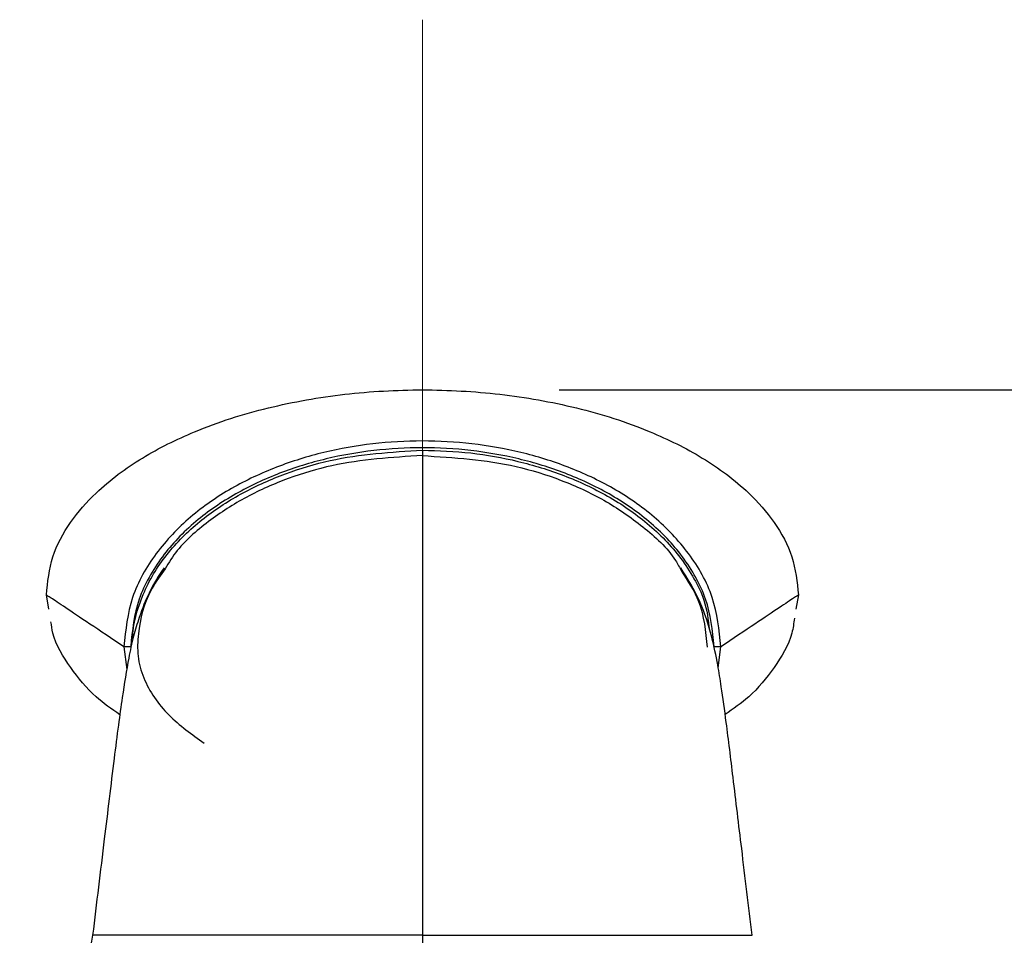
# Model space of a CAD drawing. Units: millimetres. Extents: x -4 to 213, y 0 to 297.
# Drawn here: x 54 to 61, y 185 to 191 of the extents above; entities that cross this region are included whole.
import ezdxf

# ---------------------------------------------------------------- set-up
doc = ezdxf.new("R2010")
doc.units = ezdxf.units.MM
doc.header["$PDSIZE"] = -1
doc.linetypes.add('CENTERX2', pattern=[20.32, 12.7, -2.54, 2.54, -2.54])
doc.layers.add('FORMAT', color=7, linetype='Continuous')
doc.styles.add('SLDTEXTSTYLE0', font='TXT', dxfattribs={"width": 0.605})
doc.dimstyles.new('SLDDIMSTYLE2', dxfattribs={"dimtxt": 2.5, "dimasz": 2.5, "dimexe": 0, "dimexo": 0.0625, "dimtad": 1, "dimdec": 0, "dimlfac": 5, "dimrnd": 1e-09, "dimzin": 12, "dimdsep": 46, "dimtxsty": 'SLDTEXTSTYLE0', "dimblk1": 'CLOSED', "dimblk2": 'CLOSED', "dimsah": 1, "dimcen": 0.09, "dimadec": 0, "dimazin": 3, "dimtfac": 1, "dimtdec": 0, "dimtofl": 0, "dimtmove": 0, "dimatfit": 3, "dimldrblk": 'CLOSED', "dimfxl": 0, "dimfrac": 2, "dimtolj": 1, "dimtzin": 12, "dimarcsym": 0})

# ---------------------------------------------------------------- blocks, each defined once
blk = doc.blocks.new('_Closed')
at = {"color": 0, "linetype": 'ByBlock', "lineweight": -2}
for p, q in [((-1, 0.166667), (0, 0)), ((-1, 0.166667), (-1, -0.166667)), ((0, 0), (-1, -0.166667)), ((0, 0), (-1, 0))]:
    blk.add_line(p, q, dxfattribs=at)
blk = doc.blocks.new('_D_3')
at = {"layer": 'FORMAT', "color": 7}
for p, q in [((57.8224, 188.5857), (83.5737, 188.5857)), ((82.8237, 188.5857), (82.8237, 135.2952)), ((72.9477, 135.2952), (83.5737, 135.2952))]:
    blk.add_line(p, q, dxfattribs=at)
at = {"layer": 'FORMAT', "color": 7, "xscale": 2.5, "yscale": 2.5}
for p, rotation in [((82.8237, 188.5857), 89.99999999999999), ((82.8237, 135.2952), 270)]:
    blk.add_blockref('_Closed', p, dxfattribs=dict(at, rotation=rotation))
at = {"layer": 'FORMAT', "color": 7, "insert": (79.601, 159.5915), "char_height": 2.5, "attachment_point": 1, "rotation": 90, "style": 'SLDTEXTSTYLE0'}
blk.add_mtext('266', dxfattribs=at)

msp = doc.modelspace()

# ---------------------------------------------------------------- linework, layer by layer
at = {"color": 7, "linetype": 'Continuous', "lineweight": 25}
for p, q in [((54.0904, 186.9813), (54.0724, 187.0857)), ((59.5724, 187.0857), (59.5544, 186.9811))]:
    msp.add_line(p, q, dxfattribs=at)
at = {"color": 8, "linetype": 'Continuous', "lineweight": 25}
for p, q in [((54.6396, 186.7066), (54.6611, 186.5396)), ((58.9855, 186.5534), (59.0052, 186.7066))]:
    msp.add_line(p, q, dxfattribs=at)
at = {"color": 7, "linetype": 'Continuous', "lineweight": 25}
for points, knots in [([(54.0724, 187.0857), (54.0822, 187.1803), (54.1019, 187.3698), (54.2424, 187.623), (54.4612, 187.8725), (54.7695, 188.0982), (55.1947, 188.3084), (55.6931, 188.4665), (56.254, 188.5645), (56.8224, 188.5963), (57.3908, 188.5645), (57.9517, 188.4665), (58.4501, 188.3084), (58.8753, 188.0982), (59.1836, 187.8725), (59.4024, 187.623), (59.5429, 187.3698), (59.5626, 187.1803), (59.5724, 187.0857)], [0, 0, 0, 0, 0.041525, 0.083137, 0.124796, 0.187266, 0.249802, 0.333181, 0.416586, 0.5, 0.583414, 0.666819, 0.750198, 0.812734, 0.875204, 0.916863, 0.958475, 1, 1, 1, 1]), ([(59.0052, 186.7066), (58.9923, 186.8291), (58.9665, 187.0737), (58.7795, 187.3981), (58.526, 187.6645), (58.223, 187.8728), (57.8921, 188.028), (57.4286, 188.1708), (56.8224, 188.2397), (56.2161, 188.1709), (55.7527, 188.028), (55.4218, 187.8728), (55.1188, 187.6645), (54.8654, 187.3981), (54.6783, 187.0737), (54.6525, 186.8291), (54.6396, 186.7066)], [0, 0, 0, 0, 0.062734, 0.125387, 0.18813, 0.251058, 0.313376, 0.375618, 0.499998, 0.624389, 0.686625, 0.748942, 0.81187, 0.874613, 0.937265, 1, 1, 1, 1]), ([(58.9556, 186.7066), (58.9435, 186.8251), (58.9254, 187.0019), (58.8239, 187.2175), (58.7284, 187.366), (58.6122, 187.5025), (58.439, 187.6644), (58.1921, 187.833), (57.869, 187.9833), (57.4156, 188.1222), (56.9402, 188.1758), (56.467, 188.1489), (56.1163, 188.0876), (55.7758, 187.9834), (55.5054, 187.8575), (55.3045, 187.7317), (55.1619, 187.6233), (55.0326, 187.5025), (54.9165, 187.366), (54.8209, 187.2175), (54.7194, 187.0019), (54.7013, 186.8251), (54.6892, 186.7066)], [0, 0, 0, 0, 0.062276, 0.092943, 0.124814, 0.155417, 0.187372, 0.24988, 0.312413, 0.374957, 0.499862, 0.56242, 0.624975, 0.687522, 0.750056, 0.781886, 0.812627, 0.844551, 0.875191, 0.907061, 0.937722, 1, 1, 1, 1]), ([(56.8224, 188.1451), (56.8224, 188.1401), (56.8224, 188.1302), (56.8224, 188.1174), (56.8224, 188.1081), (56.8224, 188.1062), (56.8224, 188.1052)], [0, 0, 0, 0, 0.249984, 0.499979, 0.749984, 1, 1, 1, 1]), ([(56.8224, 188.1052), (56.8224, 188.0981), (56.8224, 188.0839), (56.8224, 188.0008), (56.8224, 187.7887), (56.8224, 187.3881), (56.8224, 186.8107), (56.8224, 186.1057), (56.8224, 185.3537), (56.8224, 184.848), (56.8224, 184.5951)], [0, 0, 0, 0, 0.062581, 0.125114, 0.249836, 0.374561, 0.499288, 0.666168, 0.833084, 1, 1, 1, 1]), ([(54.9333, 187.2851), (54.8957, 187.2279), (54.8304, 187.1287), (54.7581, 186.9474), (54.7056, 186.7747), (54.6677, 186.5947), (54.6325, 186.3761), (54.5978, 186.1262), (54.5539, 185.7766), (54.4912, 185.2607), (54.4392, 184.83), (54.4108, 184.5951)], [0, 0, 0, 0, 0.11884, 0.206065, 0.263199, 0.330343, 0.439038, 0.508558, 0.587965, 0.775216, 1, 1, 1, 1]), ([(54.9298, 187.2602), (54.8965, 187.2137), (54.7992, 187.0778), (54.7439, 186.8566), (54.7355, 186.6369), (54.7933, 186.4232), (54.957, 186.1928), (55.1365, 186.065), (55.2268, 186.0008)], [0, 0, 0, 0, 0.114907, 0.336184, 0.446521, 0.556515, 0.776987, 1, 1, 1, 1]), ([(59.234, 184.5951), (59.2085, 184.8067), (59.162, 185.1926), (59.099, 185.7127), (59.0496, 186.1229), (59.0125, 186.3897), (58.9814, 186.5874), (58.9345, 186.8084), (58.8494, 187.0682), (58.7614, 187.2066), (58.7115, 187.2851)], [0, 0, 0, 0, 0.203903, 0.371819, 0.50319, 0.597367, 0.659628, 0.73986, 0.85245, 1, 1, 1, 1]), ([(58.7177, 187.2589), (58.7647, 187.1871), (58.8747, 187.0191), (58.8938, 186.8181), (58.9047, 186.7029)], [0, 0, 0, 0, 0.427126, 1, 1, 1, 1]), ([(54.6396, 186.7066), (54.5517, 186.7653), (54.3762, 186.8824), (54.2039, 186.9976), (54.0926, 187.0721), (54.0792, 187.0812), (54.0724, 187.0857)], [0, 0, 0, 0, 0.250946, 0.501416, 0.750558, 1, 1, 1, 1]), ([(59.5724, 187.0857), (59.5656, 187.0812), (59.5522, 187.0721), (59.4409, 186.9976), (59.2686, 186.8824), (59.0931, 186.7653), (59.0052, 186.7066)], [0, 0, 0, 0, 0.249442, 0.498584, 0.749054, 1, 1, 1, 1]), ([(54.6098, 186.2091), (54.5497, 186.2507), (54.4115, 186.3465), (54.2466, 186.5506), (54.1268, 186.7401), (54.1099, 186.8621), (54.106, 186.89)], [0, 0, 0, 0, 0.25079, 0.577124, 0.902992, 1, 1, 1, 1]), ([(59.5431, 186.9151), (59.5383, 186.8786), (59.5211, 186.748), (59.3988, 186.5504), (59.2337, 186.347), (59.0961, 186.2516), (59.0366, 186.2103)], [0, 0, 0, 0, 0.12297, 0.440303, 0.75809, 1, 1, 1, 1]), ([(54.6892, 186.7066), (54.6831, 186.7066), (54.6711, 186.7066), (54.6555, 186.7066), (54.6437, 186.7066), (54.641, 186.7066), (54.6396, 186.7066)], [0, 0, 0, 0, 0.249963, 0.499951, 0.749963, 1, 1, 1, 1]), ([(59.0052, 186.7066), (59.0038, 186.7066), (59.0011, 186.7066), (58.9893, 186.7066), (58.9737, 186.7066), (58.9617, 186.7066), (58.9556, 186.7066)], [0, 0, 0, 0, 0.250037, 0.500049, 0.750037, 1, 1, 1, 1]), ([(54.4101, 184.5951), (54.3886, 184.4798), (54.3451, 184.2476), (54.2718, 183.9165), (54.1979, 183.5748), (54.1351, 183.2531), (54.0792, 182.9719), (54.0313, 182.7281), (53.9791, 182.4604), (53.9262, 182.1873), (53.8911, 182.0022), (53.8774, 181.9305)], [0, 0, 0, 0, 0.1325365, 0.2668216, 0.3827269, 0.522932, 0.6223863, 0.6962488, 0.7942776, 0.9203146, 1, 1, 1, 1]), ([(56.8224, 184.5951), (56.5876, 184.5951), (56.1182, 184.5951), (55.5403, 184.5951), (55.098, 184.5951), (54.7852, 184.5951), (54.5588, 184.5951), (54.4318, 184.5951), (54.4178, 184.5951), (54.4108, 184.5951)], [0, 0, 0, 0, 0.250286, 0.500436, 0.625582, 0.750632, 0.875284, 0.937738, 1, 1, 1, 1]), ([(56.8224, 184.5951), (56.8224, 184.1098), (56.8224, 183.1292), (56.8224, 182.1436), (56.8224, 181.6459)], [0, 0, 0, 0, 0.494984, 1, 1, 1, 1]), ([(56.8224, 184.5951), (56.9049, 184.5951), (57.0522, 184.5951), (57.3147, 184.5951), (57.6993, 184.5951), (58.131, 184.5951), (58.5468, 184.5951), (58.8596, 184.5951), (59.086, 184.5951), (59.213, 184.5951), (59.227, 184.5951), (59.234, 184.5951)], [0, 0, 0, 0, 0.0879374, 0.1570304, 0.2803973, 0.500535, 0.6256546, 0.7506809, 0.8753077, 0.9377508, 1, 1, 1, 1])]:
    msp.add_open_spline(points, degree=3, knots=knots, dxfattribs=at)
at = {"color": 8, "linetype": 'Continuous', "lineweight": 25}
for points, knots in [([(54.7054, 186.7615), (54.7053, 186.7754), (54.7048, 186.8451), (54.7352, 186.9702), (54.7927, 187.1289), (54.8764, 187.2785), (55.0119, 187.4605), (55.2207, 187.6568), (55.508, 187.8409), (55.8196, 187.9785), (56.2549, 188.1105), (56.5954, 188.1312), (56.8224, 188.1451)], [0, 0, 0, 0, 0.01504, 0.075713, 0.13819, 0.198526, 0.261336, 0.384444, 0.507578, 0.630756, 0.753932, 1, 1, 1, 1]), ([(56.8224, 188.1052), (56.6, 188.0918), (56.2663, 188.0716), (55.8399, 187.9432), (55.5334, 187.81), (55.2548, 187.6287), (55.0425, 187.4466), (54.9575, 187.306), (54.9298, 187.2602)], [0, 0, 0, 0, 0.308633, 0.463119, 0.617469, 0.772007, 0.925727, 1, 1, 1, 1]), ([(56.8224, 188.1451), (56.9408, 188.1411), (57.1759, 188.1332), (57.5238, 188.0693), (57.8607, 187.9666), (58.1289, 187.8416), (58.3285, 187.7171), (58.4701, 187.6098), (58.5988, 187.4904), (58.7149, 187.3554), (58.81, 187.2085), (58.8971, 187.0345), (58.9127, 186.9019), (58.9216, 186.8269)], [0, 0, 0, 0, 0.131904, 0.261914, 0.39282, 0.523736, 0.590259, 0.654684, 0.721477, 0.785641, 0.852473, 0.916515, 1, 1, 1, 1]), ([(56.8224, 188.1052), (57.0531, 188.0908), (57.3994, 188.0691), (57.8401, 187.9307), (58.1559, 187.787), (58.4376, 187.59), (58.636, 187.413), (58.7038, 187.2852), (58.7177, 187.2589)], [0, 0, 0, 0, 0.319711, 0.479766, 0.639676, 0.79936, 0.958701, 1, 1, 1, 1])]:
    msp.add_open_spline(points, degree=3, knots=knots, dxfattribs=at)
at = {"layer": 'FORMAT', "color": 7, "linetype": 'CENTERX2', "lineweight": 18}
msp.add_line((56.8224, 191.2947), (56.8224, 147.4412), dxfattribs=at)
at = {"layer": 'FORMAT', "color": 7, "lineweight": 18}
msp.add_point((56.8224, 188.5857), dxfattribs=at)

# ---------------------------------------------------------------- dimensions: what is measured, and where the dimension line sits
at = {"layer": 'FORMAT', "color": 7}
dim = msp.add_linear_dim(base=(82.8237, 135.2952), p1=(56.8224, 188.5857), p2=(71.9477, 135.2952), angle=90, dimstyle='SLDDIMSTYLE2', dxfattribs=at)
dim.commit()
dim.dimension.update_dxf_attribs({"geometry": '_D_3', "text_midpoint": (82.8237, 161.9405), "dimtype": 160})

doc.saveas('drawing.dxf')
